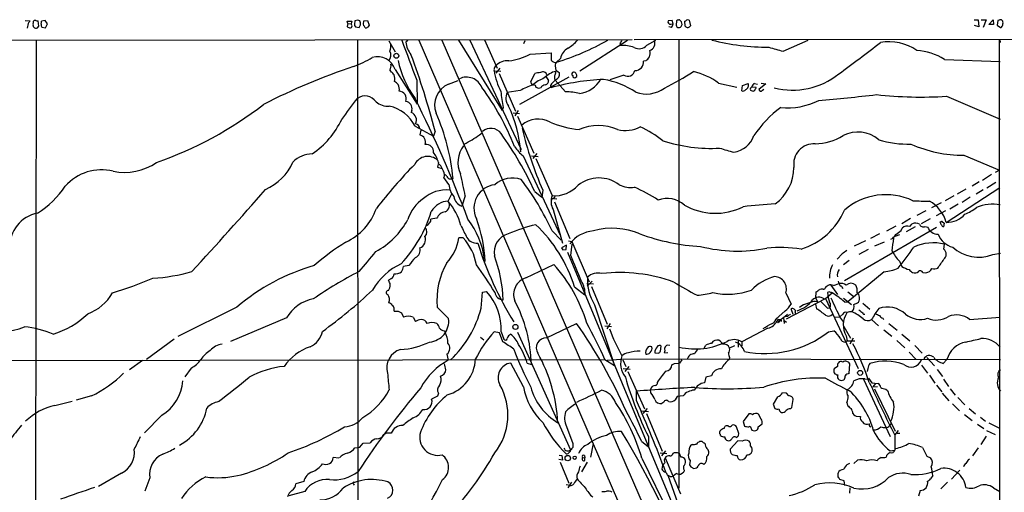
# Model space of a CAD drawing. Extents: x 14 to 1047, y 3 to 875.
# Drawn here: x 611 to 857, y 738 to 856 of the extents above; entities that cross this region are included whole.
import ezdxf

# ---------------------------------------------------------------- set-up
doc = ezdxf.new("R2010")
doc.units = 0
doc.header["$MEASUREMENT"] = 0
doc.layers.add('MAIN', color=5, linetype='CONTINUOUS')

msp = doc.modelspace()

# ---------------------------------------------------------------- linework, layer by layer
at = {"layer": 'MAIN'}
for p, q in [((612.7327, 856.1493), (613.918, 856.0647)), ((613.41, 855.3873), (613.2407, 854.202)), ((616.1193, 854.71), (615.95, 856.0647)), ((617.728, 856.1493), (616.7967, 855.98)), ((618.236, 855.3027), (617.728, 856.1493)), ((617.8127, 854.2867), (618.236, 855.3027)), ((693.2507, 855.3873), (693.0813, 855.98)), ((693.0813, 855.98), (694.2667, 855.98)), ((693.2507, 855.3873), (693.0813, 854.6253)), ((693.2507, 855.3873), (694.0973, 855.3027)), ((694.2667, 855.98), (694.0973, 855.3027)), ((694.2667, 854.964), (694.0973, 855.3027)), ((695.706, 856.234), (695.0287, 856.0647)), ((697.23, 856.0647), (698.1613, 856.1493)), ((698.1613, 856.1493), (698.5847, 854.964)), ((774.192, 856.1493), (773.176, 856.0647)), ((773.8533, 855.218), (774.446, 855.3027)), ((774.446, 855.3027), (774.192, 856.1493)), ((775.2927, 856.0647), (775.208, 854.964)), ((776.5627, 855.8107), (776.0547, 856.3187)), ((777.4093, 854.71), (777.3247, 855.98)), ((778.4253, 856.234), (778.764, 854.7947)), ((849.5453, 856.3187), (850.5613, 856.3187)), ((850.5613, 856.3187), (850.7307, 854.5407)), ((851.3233, 856.3187), (852.5933, 856.3187)), ((852.5933, 856.3187), (851.8313, 854.3713)), ((853.2707, 855.1333), (854.2867, 856.3187)), ((854.2867, 856.3187), (854.3713, 855.1333)), ((855.472, 856.1493), (855.3027, 854.964)), ((855.8107, 856.234), (855.472, 856.1493)), ((615.7807, 854.2867), (616.1193, 854.71)), ((616.8813, 854.456), (617.8127, 854.2867)), ((694.944, 854.8793), (695.1133, 854.5407)), ((695.1133, 854.5407), (696.0447, 854.3713)), ((774.0227, 854.3713), (773.3453, 854.5407)), ((776.5627, 854.7947), (776.732, 855.1333)), ((850.7307, 854.5407), (849.63, 854.8793)), ((854.3713, 855.1333), (853.2707, 855.1333)), ((855.3027, 854.964), (856.1493, 854.3713)), ((548.64, 851.154), (764.2013, 851.408)), ((615.442, 851.2387), (615.2727, 683.9373)), ((695.6213, 851.2387), (695.7907, 715.6027)), ((703.4953, 851.0693), (705.0193, 848.2753)), ((708.2367, 851.154), (707.7287, 850.7307)), ((710.946, 851.2387), (855.8107, 515.5353)), ((716.7033, 851.2387), (855.8107, 529.9287)), ((720.852, 851.2387), (731.774, 833.628)), ((723.7307, 851.2387), (736.5153, 823.8913)), ((727.3713, 851.3233), (730.504, 844.2113)), ((737.1927, 850.392), (737.5313, 851.154)), ((751.1627, 843.534), (763.016, 851.2387)), ((761.1533, 850.392), (761.3227, 849.884)), ((764.7093, 851.408), (1046.5647, 851.4927)), ((767.842, 849.9687), (770.128, 851.2387)), ((775.8853, 851.3233), (775.8853, 739.3093)), ((801.878, 848.4447), (808.1433, 851.2387)), ((855.8107, 851.3233), (856.0647, 586.74)), ((856.0647, 850.9), (855.98, 850.5613)), ((738.7167, 847.6827), (743.966, 848.0213)), ((743.966, 848.0213), (743.966, 846.1587)), ((744.728, 845.6507), (745.3207, 845.7353)), ((746.3367, 846.6667), (745.3207, 845.7353)), ((767.588, 846.074), (767.08, 845.9893)), ((842.1793, 846.4127), (856.0647, 845.9047)), ((703.7493, 843.7033), (704.088, 843.1953)), ((705.0193, 843.8727), (710.5227, 835.2367)), ((729.742, 843.534), (731.4353, 843.4493)), ((729.9113, 844.3807), (730.1653, 844.804)), ((731.1813, 844.2113), (730.1653, 842.9413)), ((745.6593, 843.3647), (746.0827, 843.026)), ((710.438, 841.248), (710.5227, 835.2367)), ((718.3967, 840.232), (720.7673, 841.1633)), ((731.012, 842.8567), (735.076, 833.4587)), ((748.3687, 841.9253), (736.092, 835.152)), ((738.886, 840.8247), (739.902, 842.8567)), ((742.696, 842.0947), (743.2887, 841.1633)), ((747.6067, 838.2847), (744.982, 841.248)), ((750.1467, 841.9253), (750.4007, 842.0947)), ((762.1693, 842.4333), (758.6133, 841.3327)), ((736.2613, 838.6233), (733.044, 838.1153)), ((739.648, 839.978), (739.394, 840.0627)), ((741.426, 839.3007), (740.8333, 839.1313)), ((743.7967, 839.8933), (743.8813, 839.3007)), ((785.7913, 840.486), (790.3633, 839.47)), ((791.5487, 838.5387), (791.718, 839.8933)), ((791.718, 839.8933), (793.1573, 840.4013)), ((794.0887, 839.5547), (795.1047, 839.47)), ((794.766, 840.4013), (795.528, 840.232)), ((797.56, 840.3167), (795.8667, 838.8773)), ((796.3747, 840.486), (797.56, 840.3167)), ((796.7133, 838.708), (797.052, 838.962)), ((842.6873, 837.184), (856.0647, 831.5113)), ((709.2527, 833.7127), (709.0833, 833.12)), ((732.028, 834.39), (731.774, 833.628)), ((735.7533, 833.628), (734.9067, 832.2733)), ((734.4833, 833.0353), (736.092, 832.866)), ((735.584, 832.1887), (739.648, 822.96)), ((710.0147, 829.7333), (714.5867, 827.1933)), ((711.454, 828.7173), (711.2, 827.532)), ((715.01, 828.4633), (714.5867, 827.1933)), ((726.1013, 827.532), (726.7787, 828.04)), ((737.0233, 822.2827), (746.3367, 802.3013)), ((739.0553, 822.2827), (740.7487, 822.1133)), ((740.41, 822.8753), (739.394, 821.6053)), ((740.156, 821.6053), (744.22, 812.3767)), ((847.0053, 822.452), (855.8953, 818.7267)), ((715.8567, 820.674), (715.6027, 819.4887)), ((715.6027, 819.4887), (716.7033, 819.15)), ((716.4493, 819.8273), (716.026, 820.2507)), ((855.8953, 818.7267), (854.7947, 818.134)), ((718.4813, 815.1707), (717.2113, 816.864)), ((718.566, 816.5253), (719.074, 816.5253)), ((719.074, 816.5253), (719.4973, 816.61)), ((853.8633, 817.626), (851.662, 816.1867)), ((741.934, 813.7313), (741.68, 811.9533)), ((842.6027, 805.688), (855.98, 814.4087)), ((847.5133, 813.9853), (845.312, 812.7153)), ((850.8153, 815.848), (849.0373, 814.7473)), ((851.8313, 813.816), (850.0533, 812.7153)), ((854.964, 815.6787), (852.7627, 814.2393)), ((718.312, 811.022), (719.1587, 812.8)), ((722.5453, 812.292), (721.6987, 809.752)), ((739.902, 813.3927), (741.68, 811.9533)), ((744.1353, 811.6147), (743.966, 811.1067)), ((744.6433, 811.6147), (745.4053, 811.53)), ((844.4653, 812.292), (842.3487, 811.1067)), ((848.614, 811.9533), (846.582, 810.6833)), ((744.474, 808.9053), (746.8447, 800.5233)), ((744.8127, 810.8527), (748.6227, 801.624)), ((837.5227, 808.5667), (835.2367, 807.3813)), ((841.3327, 810.5987), (838.962, 809.3287)), ((842.4333, 808.5667), (840.0627, 807.2967)), ((845.566, 810.26), (843.534, 808.99)), ((715.4333, 806.704), (713.994, 806.45)), ((833.7127, 806.6193), (831.5113, 805.3493)), ((838.6233, 806.5347), (836.3373, 805.3493)), ((840.1473, 804.418), (817.2027, 791.1253)), ((829.9873, 804.7567), (827.7013, 803.4867)), ((831.342, 803.656), (831.596, 804.2487)), ((834.8133, 804.5873), (832.612, 803.3173)), ((833.5433, 804.672), (834.136, 805.3493)), ((837.3533, 804.672), (837.946, 804.5027)), ((841.5867, 805.942), (842.0947, 805.5187)), ((842.0947, 805.5187), (841.9253, 804.5873)), ((722.0373, 801.7933), (720.9367, 801.7933)), ((744.22, 803.5713), (746.506, 801.2853)), ((825.9233, 802.8093), (823.722, 801.624)), ((830.9187, 802.5553), (829.7333, 802.132)), ((747.8607, 800.0153), (746.5907, 799.338)), ((746.9293, 798.83), (747.776, 798.9147)), ((747.776, 798.9147), (747.8607, 800.0153)), ((748.284, 801.116), (749.1307, 800.9467)), ((748.8767, 797.3907), (749.2153, 800.2693)), ((749.1307, 800.9467), (753.4487, 790.8713)), ((822.452, 801.116), (819.658, 799.7613)), ((823.1293, 798.9147), (820.7587, 797.6447)), ((827.1087, 800.7773), (824.738, 799.7613)), ((842.01, 798.9993), (842.1793, 800.2693)), ((748.03, 798.2373), (778.1713, 726.0167)), ((816.61, 797.814), (815.34, 796.4593)), ((854.202, 797.6447), (856.1493, 797.9833)), ((708.4907, 794.9353), (707.136, 794.6813)), ((737.7007, 791.8027), (744.6433, 795.1893)), ((818.388, 796.2053), (816.9487, 795.1047)), ((830.9187, 796.036), (831.5113, 794.6813)), ((704.0033, 791.5487), (703.4107, 791.21)), ((827.1087, 793.3267), (818.0493, 785.876)), ((836.7607, 793.1573), (837.5227, 793.0727)), ((749.808, 789.6013), (752.4327, 787.5693)), ((752.856, 790.448), (754.5493, 790.3633)), ((754.2107, 791.0407), (752.9407, 789.7707)), ((754.0413, 789.686), (757.936, 780.288)), ((811.8687, 789.0087), (812.2073, 789.0087)), ((813.816, 790.0247), (815.4247, 787.654)), ((814.4933, 789.94), (815.848, 790.448)), ((726.5247, 784.2673), (726.8633, 788.2467)), ((726.8633, 788.2467), (727.8793, 788.416)), ((802.5553, 788.0773), (803.91, 785.2833)), ((802.7247, 781.558), (812.4613, 786.638)), ((810.0907, 786.7227), (810.1753, 788.3313)), ((810.0907, 786.7227), (810.4293, 785.876)), ((812.4613, 786.638), (814.1547, 788.0773)), ((812.4613, 786.638), (820.5893, 769.1967)), ((813.3927, 788.3313), (812.9693, 788.162)), ((813.054, 787.146), (813.1387, 786.8073)), ((816.9487, 786.7227), (818.9807, 785.1987)), ((818.0493, 788.3313), (819.658, 787.0613)), ((665.5647, 784.5213), (650.8327, 777.1553)), ((715.518, 784.5213), (718.3967, 781.6427)), ((754.8033, 785.114), (759.7987, 769.9587)), ((804.418, 782.6587), (803.91, 784.098)), ((806.5347, 784.86), (805.942, 784.4367)), ((810.006, 785.2833), (810.26, 784.098)), ((812.9693, 784.2673), (813.4773, 784.352)), ((817.2873, 785.7913), (818.0493, 785.876)), ((821.7747, 785.5373), (823.5527, 784.0133)), ((677.926, 781.812), (663.956, 775.97)), ((705.7813, 783.5053), (706.628, 783.082)), ((706.628, 783.082), (707.136, 781.9813)), ((709.5067, 781.9813), (710.0993, 780.9653)), ((802.386, 783.59), (800.1, 781.4733)), ((802.386, 782.1507), (800.7773, 781.05)), ((802.386, 782.1507), (801.9627, 781.812)), ((801.9627, 781.812), (802.132, 780.4573)), ((802.9787, 782.6587), (802.386, 782.1507)), ((802.9787, 782.1507), (802.386, 782.1507)), ((804.926, 783.2513), (804.926, 782.9127)), ((814.6627, 781.9813), (816.0173, 782.066)), ((816.7793, 782.7433), (816.0173, 782.066)), ((816.1867, 781.7273), (816.9487, 780.796)), ((826.77, 781.7273), (826.9393, 781.3887)), ((848.4447, 781.3887), (856.0647, 781.9813)), ((742.8653, 776.8167), (750.316, 780.4573)), ((757.428, 779.8647), (759.0367, 779.6953)), ((758.698, 780.4573), (757.8513, 779.1027)), ((798.068, 779.272), (791.5487, 775.8853)), ((800.1, 781.4733), (799.9307, 781.2193)), ((801.2007, 781.304), (800.1, 781.4733)), ((800.6927, 781.05), (800.4387, 781.1347)), ((800.5233, 780.6267), (801.2007, 781.304)), ((800.7773, 781.05), (800.5233, 780.6267)), ((802.132, 781.1347), (802.7247, 780.796)), ((817.0333, 779.6953), (818.7267, 776.732)), ((823.976, 781.3887), (825.6693, 779.8647)), ((828.294, 780.4573), (830.326, 778.764)), ((717.296, 778.5947), (717.55, 778.256)), ((726.3553, 776.986), (727.202, 776.3087)), ((731.0967, 778.0867), (729.742, 778.3407)), ((731.9433, 775.8853), (731.0967, 778.0867)), ((731.52, 778.3407), (732.1973, 776.478)), ((733.552, 777.494), (733.806, 777.748)), ((735.584, 778.256), (748.792, 748.8767)), ((813.2233, 778.3407), (814.578, 778.5947)), ((817.626, 777.3247), (817.88, 776.0547)), ((819.404, 776.732), (818.5573, 775.2927)), ((827.024, 778.8487), (829.056, 777.24)), ((831.5113, 777.748), (833.5433, 776.0547)), ((649.9013, 776.478), (642.9587, 771.398)), ((771.3133, 773.5147), (771.4827, 774.7847)), ((773.5993, 774.954), (773.0067, 775.0387)), ((782.1507, 774.2767), (782.574, 775.0387)), ((789.7707, 774.8693), (788.5007, 774.2767)), ((790.702, 776.224), (790.702, 774.5307)), ((791.5487, 775.8853), (791.5487, 774.8693)), ((817.88, 776.0547), (817.4567, 775.8007)), ((817.88, 776.0547), (819.8273, 776.0547)), ((830.2413, 776.1393), (832.2733, 774.3613)), ((834.7287, 774.954), (836.5913, 773.0067)), ((717.9733, 772.7527), (718.312, 771.2287)), ((769.874, 773.0913), (770.8053, 773.0067)), ((772.2447, 773.0913), (773.0913, 773.176)), ((788.5007, 771.906), (788.416, 771.398)), ((833.374, 773.2607), (835.0673, 771.398)), ((837.7767, 771.906), (839.6393, 769.874)), ((555.6673, 771.0593), (757.428, 771.398)), ((642.0273, 771.144), (638.7253, 768.858)), ((654.1347, 769.2813), (652.526, 767.08)), ((737.108, 764.6247), (733.8907, 770.5513)), ((738.0393, 770.5513), (739.0553, 770.2127)), ((757.428, 771.398), (759.7987, 769.9587)), ((757.936, 771.2287), (761.492, 771.4827)), ((856.1493, 771.3133), (761.492, 771.4827)), ((761.9153, 771.3133), (762.5927, 769.7047)), ((762.4233, 768.4347), (763.4393, 769.7047)), ((774.7847, 770.4667), (776.0547, 770.5513)), ((776.6473, 771.3133), (776.0547, 770.5513)), ((815.4247, 769.7047), (814.6627, 769.112)), ((818.388, 767.9267), (818.5573, 770.382)), ((836.422, 770.0433), (837.946, 768.0113)), ((841.8407, 770.4667), (842.772, 771.398)), ((762, 769.1967), (763.6933, 769.0273)), ((763.1007, 768.4347), (767.2493, 759.1213)), ((782.574, 766.9953), (782.2353, 765.6407)), ((784.0133, 767.334), (782.574, 766.9953)), ((823.0447, 769.1967), (822.8753, 768.4347)), ((838.454, 767.5033), (839.724, 765.556)), ((840.3167, 768.9427), (841.6713, 767.1647)), ((816.356, 766.1487), (817.0333, 766.318)), ((821.944, 766.4873), (828.6327, 752.1787)), ((822.2827, 766.572), (823.468, 766.4873)), ((823.214, 766.7413), (824.0607, 765.6407)), ((824.0607, 765.6407), (825.5847, 765.4713)), ((824.9073, 765.4713), (824.3147, 764.6247)), ((824.3147, 764.6247), (825.4153, 764.7093)), ((840.1473, 765.048), (841.502, 763.3547)), ((841.9253, 766.4873), (843.1953, 764.7093)), ((629.2427, 762.3387), (625.4327, 761.238)), ((715.6027, 762.254), (714.1633, 761.492)), ((715.8567, 763.016), (715.6027, 762.254)), ((765.302, 761.1533), (765.302, 763.524)), ((768.858, 763.1007), (768.7733, 763.9473)), ((775.462, 762.1693), (774.954, 761.3227)), ((776.9013, 762.3387), (775.462, 762.1693)), ((800.5233, 762.0847), (799.4227, 760.3067)), ((802.7247, 763.016), (801.7087, 763.1007)), ((803.3173, 762.3387), (802.7247, 763.016)), ((824.738, 764.1167), (829.818, 753.5333)), ((827.532, 764.032), (827.9553, 763.6933)), ((841.5867, 763.016), (843.28, 761.0687)), ((843.6187, 764.1167), (844.804, 762.508)), ((845.4813, 761.9153), (847.2593, 760.1373)), ((620.0987, 759.968), (624.4167, 760.984)), ((772.0753, 760.8147), (771.652, 760.476)), ((799.4227, 760.3067), (799.846, 759.206)), ((803.7407, 759.1213), (804.0793, 759.46)), ((804.0793, 759.46), (804.418, 761.4073)), ((817.7953, 760.73), (817.9647, 759.968)), ((844.1267, 760.3913), (845.9047, 758.6133)), ((646.8533, 757.5127), (642.4507, 753.11)), ((766.572, 758.6133), (768.2653, 758.444)), ((767.9267, 759.206), (766.9107, 757.936)), ((767.7573, 757.936), (771.7367, 748.538)), ((793.3267, 757.8513), (791.8873, 755.904)), ((796.3747, 756.4967), (795.782, 757.7667)), ((819.3193, 757.936), (819.5733, 757.5973)), ((820.0813, 757.2587), (821.182, 757.174)), ((847.1747, 757.682), (849.0373, 756.158)), ((848.36, 759.206), (849.884, 757.8513)), ((851.154, 757.0047), (852.424, 755.9887)), ((747.8607, 754.7187), (749.3847, 750.4853)), ((788.162, 754.888), (787.654, 754.888)), ((790.8713, 752.9407), (790.2787, 754.634)), ((791.8873, 755.904), (792.226, 754.8033)), ((793.3267, 754.634), (793.6653, 754.8033)), ((793.6653, 754.8033), (794.0887, 753.7873)), ((795.6973, 754.634), (796.6287, 755.396)), ((828.4633, 754.888), (828.8867, 755.396)), ((850.392, 755.3113), (852.0007, 754.2107)), ((853.2707, 755.65), (855.726, 754.38)), ((702.2253, 752.6867), (702.7333, 753.0253)), ((704.088, 753.0253), (702.7333, 753.0253)), ((768.2653, 752.1787), (768.2653, 749.6387)), ((790.7867, 752.4327), (790.8713, 752.9407)), ((830.58, 753.7027), (829.7333, 752.602)), ((829.7333, 752.5173), (829.7333, 748.792)), ((830.326, 753.0253), (831.0033, 753.0253)), ((852.5933, 752.2633), (851.2387, 750.2313)), ((852.678, 753.7027), (854.7947, 752.6867)), ((696.214, 749.554), (697.0607, 750.57)), ((697.0607, 750.57), (698.8387, 750.6547)), ((754.4647, 750.4853), (753.7873, 747.014)), ((766.572, 750.9933), (768.2653, 749.6387)), ((779.1873, 750.2313), (778.8487, 750.062)), ((781.6427, 750.9087), (781.05, 750.9087)), ((790.6173, 751.078), (788.67, 749.046)), ((791.6333, 750.9933), (790.6173, 751.078)), ((695.0287, 749.3847), (696.214, 749.554)), ((745.998, 747.522), (746.6753, 747.4373)), ((746.6753, 747.4373), (746.8447, 746.252)), ((749.3847, 749.4693), (749.1307, 749.2153)), ((752.348, 747.4373), (752.4327, 746.8447)), ((771.2287, 748.1147), (772.8373, 747.9453)), ((772.4987, 748.6227), (771.5673, 747.3527)), ((774.446, 748.03), (774.7847, 748.1993)), ((775.97, 748.03), (776.0547, 747.8607)), ((827.7013, 747.4373), (827.6167, 747.014)), ((828.6327, 748.6227), (829.7333, 748.792)), ((836.676, 749.4693), (837.7767, 747.268)), ((837.7767, 747.268), (838.708, 746.8447)), ((850.5613, 749.3847), (849.122, 747.3527)), ((690.9647, 746.76), (689.61, 746.9293)), ((746.8447, 746.252), (745.9133, 746.4213)), ((746.252, 745.744), (748.3687, 740.5793)), ((752.9407, 745.744), (751.586, 743.3733)), ((751.84, 746.9293), (752.4327, 746.8447)), ((752.4327, 746.1673), (752.4327, 746.8447)), ((766.6567, 746.76), (775.8853, 727.8793)), ((772.414, 746.8447), (776.3087, 737.87)), ((778.6793, 746.1673), (778.51, 745.1513)), ((817.88, 745.236), (818.5573, 745.5747)), ((820.42, 746.252), (819.5733, 745.49)), ((825.5, 746.4213), (825.3307, 746.0827)), ((848.1907, 746.4213), (848.5293, 746.5907)), ((636.778, 743.0347), (631.0207, 739.7327)), ((773.684, 742.188), (773.0067, 742.5267)), ((773.0913, 742.5267), (783.9287, 712.3853)), ((775.2927, 742.95), (774.446, 742.2727)), ((777.1553, 743.7967), (777.0707, 743.3733)), ((778.8487, 744.6433), (779.6107, 744.22)), ((839.216, 742.442), (838.708, 741.5953)), ((845.9893, 743.7967), (843.9573, 741.5107)), ((643.8053, 741.8493), (642.5353, 738.5473)), ((682.244, 740.918), (680.2967, 740.41)), ((694.69, 740.3253), (694.8593, 740.0713)), ((748.284, 740.0713), (747.776, 740.156)), ((749.046, 740.7487), (748.1147, 739.394)), ((817.118, 741.0873), (816.0173, 741.426)), ((817.2873, 739.9867), (817.118, 741.0873)), ((842.9413, 740.7487), (841.248, 739.14)), ((682.498, 738.4627), (678.5187, 737.362)), ((818.5573, 739.394), (818.4727, 738.0393)), ((836.0833, 738.7167), (835.66, 737.2773)), ((854.3713, 739.394), (855.98, 738.4627))]:
    msp.add_line(p, q, dxfattribs=at)
for centre, radius in [((705.349, 847.3001), 0.626), ((735.067, 779.5668), 0.626), ((821.1164, 768.0952), 0.6269), ((748.145, 746.7959), 0.6696), ((749.8688, 746.8876), 0.3969)]:
    msp.add_circle(centre, radius, dxfattribs=at)
for centre, radius, start, end in [((783.0139, 728.7261), 211.6803, 143.018223, 143.247406), ((613.1965, 855.7686), 1.5824, 339.637627, 7.677432), ((615.1879, 855.6204), 0.5554, 72.240393, 139.644897), ((615.7805, 856.9959), 0.9465, 243.440363, 280.316217), ((615.2285, 855.7686), 1.5824, 339.637627, 7.677432), ((697.906, 855.2634), 2.9868, 164.437998, 187.38865), ((653.6325, 729.1419), 133.8752, 71.453843, 71.683013), ((694.7748, 855.3028), 1.6284, 351.022983, 27.896356), ((698.455, 855.3814), 1.4026, 150.8474, 200.975337), ((773.7263, 855.8106), 0.6061, 155.214956, 282.096078), ((772.1392, 855.7892), 2.3575, 323.027543, 348.09094), ((776.1396, 854.7941), 1.527, 93.187323, 123.684864), ((607.3032, 813.1485), 174.5533, 13.917656, 14.146846), ((777.2824, 856.5302), 0.5518, 274.396316, 327.536771), ((778.0866, 855.6411), 0.6828, 60.262404, 119.730309), ((856.1373, 855.7019), 0.6243, 45.77878, 121.541369), ((856.1703, 855.1969), 0.5814, 303.124262, 10.484658), ((855.811, 855.5567), 0.965, 344.739674, 37.882794), ((615.5265, 855.0063), 0.8726, 165.958979, 219.097681), ((615.4419, 855.0697), 0.8531, 226.002087, 293.397882), ((617.5585, 855.0063), 0.8726, 165.958979, 219.097681), ((693.8313, 855.2728), 0.9908, 220.805138, 275.600694), ((693.8434, 854.7524), 0.4733, 280.296185, 26.559637), ((526.864, 939.3599), 189.3282, 333.327151, 333.556334), ((696.4678, 853.9477), 1.1519, 17.115163, 53.973724), ((697.7804, 854.8792), 0.6292, 250.338213, 317.731211), ((825.4037, 770.0428), 152.6259, 146.192738, 146.421942), ((775.7866, 854.9499), 0.5788, 178.604026, 271.395974), ((775.96, 854.982), 0.6311, 255.380272, 342.736416), ((778.1443, 855.3371), 0.9662, 220.470721, 271.601349), ((777.8326, 855.472), 1.1516, 287.103826, 323.975919), ((856.1916, 854.6677), 0.2994, 261.878017, 8.121983), ((695.8442, 850.466), 8.1594, 345.657028, 359.480363), ((3206.2293, 1777.5604), 2665.6435, 200.3347228, 200.5639076), ((713.6742, 851.3172), 5.9744, 185.633775, 218.501046), ((729.8554, 899.2629), 55.717, 286.115168, 300.465873), ((742.7848, 857.9226), 10.2608, 301.849418, 319.352614), ((973.0858, 723.8133), 246.8553, 148.922659, 149.151838), ((768.0238, 850.3739), 1.8531, 288.246242, 24.895855), ((798.2574, 906.7285), 57.2678, 255.685237, 270.064632), ((604.3673, 1133.1838), 359.2037, 306.05155, 308.13415), ((828.2939, 838.8716), 11.9631, 54.524901, 100.190813), ((855.8671, 851.0693), 0.2602, 319.410647, 102.519254), ((701.9571, 847.4378), 2.0557, 318.439139, 29.328299), ((749.9384, 845.9785), 3.6668, 118.312291, 169.182518), ((761.7298, 841.0553), 8.8381, 70.298425, 92.640094), ((765.9097, 851.6067), 2.5332, 241.714104, 319.71224), ((766.1214, 847.9381), 2.573, 338.743614, 15.229924), ((1054.1036, 1737.9651), 924.5887, 253.9400109, 254.1691905), ((834.076, 832.9046), 15.7522, 59.041109, 85.77434), ((680.1426, 881.4349), 39.5712, 291.569266, 299.03244), ((700.6861, 842.4889), 4.5488, 17.710793, 107.124769), ((729.6564, 851.131), 24.3874, 191.764427, 216.350625), ((527.85, 780.1773), 193.2884, 14.466461, 20.414476), ((733.2006, 841.8398), 4.2426, 86.395866, 135.67898), ((732.0201, 860.1656), 14.1657, 275.863689, 298.211862), ((871.3469, 1036.4044), 228.9527, 236.19532, 236.424503), ((746.204, 844.8374), 1.2595, 134.530373, 205.456305), ((764.9074, 845.7994), 2.1809, 269.245979, 4.995345), ((765.5148, 849.0785), 3.6504, 304.606903, 325.393097), ((748.256, 685.9309), 167.4999, 108.650663, 117.01687), ((701.0838, 844.9307), 2.9345, 335.275042, 5.800932), ((703.7916, 842.2216), 1.0178, 16.930557, 73.069443), ((730.6733, 843.7881), 0.9653, 142.12814, 195.261365), ((748.4359, 846.803), 18.9776, 189.919011, 206.385205), ((741.9669, 835.3608), 7.7751, 94.615116, 105.401315), ((741.9343, 842.2408), 1.0528, 15.265142, 124.281767), ((746.6987, 837.5253), 6.1228, 104.639062, 136.292406), ((744.0088, 843.2375), 1.162, 326.884348, 10.502431), ((746.0917, 844.294), 1.025, 179.888203, 245.047608), ((744.534, 842.8038), 1.5646, 289.905827, 8.164802), ((749.56, 842.7539), 0.4414, 90.77878, 246.605443), ((749.6207, 842.5485), 0.6502, 20.104314, 95.887705), ((763.0966, 844.0029), 1.823, 239.425939, 347.833903), ((715.6128, 947.0734), 121.8211, 297.70229, 301.644538), ((775.3727, 826.0679), 17.7885, 54.147913, 76.49779), ((702.8976, 841.6131), 2.0754, 340.176811, 25.850172), ((703.4109, 838.2004), 3.0674, 39.397568, 62.020577), ((722.8543, 837.8317), 4.142, 22.028992, 114.966336), ((739.1824, 840.6977), 0.3225, 156.806076, 246.789746), ((746.8986, 830.5981), 12.0788, 112.518172, 128.41134), ((742.4073, 840.9595), 0.9047, 277.583762, 13.019302), ((750.192, 835.5306), 7.7416, 131.455853, 145.699253), ((760.0381, 780.7475), 60.7414, 92.782619, 105.425974), ((746.0616, 841.9253), 1.2745, 147.893595, 212.102597), ((749.8308, 842.2542), 0.456, 168.039511, 313.845), ((749.8078, 842.3063), 0.6295, 340.359033, 47.717127), ((749.92, 845.2856), 7.5141, 278.865239, 329.765957), ((753.2373, 820.124), 21.6389, 56.652005, 79.745977), ((804.2837, 856.9606), 18.2509, 255.378915, 308.975355), ((703.933, 839.0043), 2.1732, 345.331319, 31.7329), ((705.9636, 836.5717), 1.8837, 339.56393, 87.818561), ((720.6167, 834.9623), 5.7182, 112.844541, 200.596739), ((674.0768, 800.7469), 65.2801, 21.482222, 36.290963), ((773.3388, 842.5769), 42.1142, 185.733945, 191.209531), ((735.7601, 836.6767), 3.0736, 152.091778, 219.330592), ((748.8665, 815.318), 26.4958, 110.947308, 118.407744), ((739.3516, 840.359), 0.2993, 171.875312, 278.143638), ((739.7961, 839.6181), 0.3892, 337.632677, 112.367323), ((655.8046, 669.9457), 189.3506, 63.316974, 63.546117), ((742.6459, 838.7146), 1.3534, 95.052994, 154.338079), ((748.0479, 827.4605), 10.8332, 73.757397, 92.334114), ((767.7253, 845.4519), 7.7014, 250.32771, 305.932309), ((791.8451, 839.343), 0.8571, 249.770189, 327.090466), ((792.1197, 839.9276), 1.1406, 292.961813, 24.538325), ((794.3427, 838.962), 0.6448, 113.197424, 203.197424), ((794.3426, 839.4698), 0.9651, 232.120851, 285.264491), ((795.3445, 839.2442), 1.2936, 116.56307, 166.111999), ((794.494, 838.968), 0.4413, 283.453829, 359.221044), ((794.766, 839.3007), 0.3787, 296.558284, 26.558284), ((796.3088, 838.8867), 0.4422, 181.218048, 336.165118), ((-618.6587, 1807.707), 1634.0848, 323.3126753, 323.5418568), ((697.5292, 833.9404), 3.3352, 34.495782, 124.893223), ((703.2445, 839.2257), 4.5095, 228.865231, 274.266664), ((707.4426, 834.0877), 1.8486, 348.295559, 81.096661), ((424.1377, 693.7562), 319.6118, 20.64617, 26.562053), ((803.0824, 850.9815), 16.6885, 263.818137, 297.42137), ((777.4782, 1241.7606), 406.9565, 274.692145, 276.728805), ((836.411, 940.3526), 103.3593, 263.75151, 273.48132), ((615.3699, 907.9777), 92.3563, 289.039726, 307.951665), ((701.6074, 825.5457), 9.3925, 26.47748, 77.876527), ((702.535, 820.3813), 34.021, 4.919319, 24.943344), ((818.1289, 811.6614), 28.2895, 126.541224, 146.287744), ((671.7372, 841.0172), 22.1711, 304.706104, 334.369385), ((708.4386, 831.3039), 1.9271, 329.508378, 70.455572), ((669.0356, 812.2559), 50.6492, 4.931566, 24.116354), ((740.7518, 825.2643), 6.2328, 61.644704, 130.73261), ((752.9634, 851.7515), 22.9495, 246.226667, 265.075386), ((709.7545, 828.9152), 1.4523, 5.563387, 76.266116), ((728.968, 826.0744), 3.1208, 35.140922, 132.40793), ((816.2044, 847.1944), 81.4609, 192.80445, 204.254312), ((755.777, 817.768), 12.1041, 66.720732, 113.279268), ((762.5362, 836.4349), 7.8024, 255.33362, 298.283846), ((752.59, 800.8978), 31.7473, 52.523949, 64.548503), ((820.5495, 820.2089), 8.0473, 49.70398, 117.256652), ((710.7721, 825.7151), 1.8666, 342.741558, 76.747704), ((706.6551, 855.6243), 34.1662, 297.235609, 304.691961), ((657.2409, 775.2017), 91.0572, 24.797835, 35.339268), ((784.0194, 863.4473), 39.2696, 252.033088, 272.957175), ((788.6215, 829.4756), 6.3378, 278.893387, 340.525815), ((809.8109, 838.5846), 13.2544, 270.477241, 302.149859), ((833.0867, 849.9917), 24.7559, 252.770485, 271.644859), ((712.8087, 823.3833), 1.7961, 351.869898, 98.130102), ((727.4355, 820.6915), 6.7305, 142.135245, 205.487208), ((743.8928, 830.869), 10.9961, 214.420609, 231.33832), ((1041.8137, 1712.6881), 924.5406, 253.9400033, 254.1691948), ((809.6273, 820.2317), 5.1075, 86.700073, 189.326219), ((846.8822, 854.4859), 32.0341, 245.891411, 270.220175), ((684.3751, 816.0097), 6.781, 90.121672, 135.54609), ((713.1915, 818.5047), 3.6602, 47.009418, 153.007214), ((710.347, 819.3802), 5.6596, 13.214898, 41.485824), ((631.7587, 806.7838), 12.0439, 76.05433, 138.608124), ((637.5197, 832.1784), 14.0006, 258.219508, 304.743658), ((667.1649, 826.2705), 13.5422, 294.017046, 335.982954), ((793.1618, 738.1574), 116.8458, 135.424127, 142.579888), ((378.138, 649.8), 378.6341, 26.453843, 26.683026), ((715.7613, 817.5943), 1.6235, 333.267653, 32.75431), ((793.2103, 819.5255), 11.3776, 306.204349, 359.388136), ((716.6608, 816.3983), 1.4969, 28.737847, 61.253601), ((719.2854, 817.8374), 1.4964, 208.735138, 241.264862), ((561.8279, 780.556), 163.8208, 11.170185, 13.13918), ((734.4207, 809.8774), 6.8894, 72.300128, 130.88472), ((680.2594, 774.0202), 70.4573, 24.797899, 37.018599), ((755.917, 808.3542), 8.4257, 53.031364, 127.916494), ((602.2698, 828.7674), 24.7974, 303.014549, 325.570838), ((-55.4055, 1448.2848), 965.6847, 317.3012025, 318.9340909), ((717.7356, 805.4514), 8.3303, 83.693228, 132.280305), ((723.6089, 815.4104), 5.1332, 182.676458, 219.827294), ((730.6025, 809.245), 5.8818, 96.748763, 206.513646), ((744.8714, 820.1677), 7.8182, 265.220656, 318.637655), ((763.7357, 820.2323), 5.8358, 241.866815, 280.448249), ((744.1691, 769.432), 49.5571, 57.603329, 65.40607), ((717.1838, 803.7968), 9.3085, 122.873507, 163.982484), ((718.6116, 805.8126), 5.218, 93.291536, 150.307826), ((722.7569, 812.7152), 3.1465, 190.85389, 250.347646), ((748.1597, 810.92), 4.2004, 159.708179, 208.66217), ((744.1233, 812.4975), 0.8829, 270.77878, 346.541369), ((772.9271, 805.2344), 6.4319, 47.890558, 110.062258), ((827.5846, 796.7153), 15.8834, 64.967699, 130.816139), ((837.3948, 860.7883), 49.7776, 266.441587, 271.219269), ((833.8121, 803.1312), 9.1549, 16.217397, 59.533091), ((686.6276, 813.9912), 14.5602, 294.833654, 340.61853), ((716.7707, 809.9619), 1.824, 295.29224, 32.327363), ((707.3313, 801.3929), 14.5489, 14.054391, 40.997097), ((784.9618, 823.5702), 15.6081, 240.348095, 296.340962), ((812.5964, 633.8171), 176.9814, 94.103889, 96.719738), ((801.1459, 815.7083), 17.5052, 287.347269, 336.528201), ((842.6334, 818.8779), 12.0788, 292.518172, 308.41134), ((854.318, 799.1077), 11.1211, 80.963547, 112.077707), ((617.4964, 799.4007), 8.7433, 101.316615, 180.410882), ((690.7849, 815.9592), 19.915, 298.191968, 331.200777), ((682.7524, 817.8049), 32.7084, 316.665847, 343.284464), ((713.0082, 806.3533), 0.9905, 310.787625, 5.602387), ((717.8501, 805.7209), 2.6091, 96.604767, 157.864612), ((706.1654, 793.5103), 21.41, 7.917066, 37.184023), ((691.6128, 794.0985), 35.9756, 2.952125, 20.3672), ((842.7226, 811.7648), 6.078, 268.869656, 318.28066), ((711.3462, 803.3182), 1.634, 313.452646, 42.30388), ((712.5125, 806.1958), 1.2873, 279.456469, 332.594913), ((1484.2061, 1184.4016), 851.9429, 206.4504537, 206.6796367), ((749.5527, 765.4751), 40.7193, 103.342288, 113.527521), ((715.4257, 778.9362), 35.9984, 17.23345, 46.608247), ((759.266, 786.7043), 17.5141, 66.859872, 105.623156), ((576.6527, 1141.8389), 423.3607, 306.754638, 306.98381), ((832.9176, 802.8596), 1.9173, 70.953645, 133.573554), ((834.942, 803.5629), 1.9598, 60.266722, 114.284265), ((836.8876, 805.5851), 1.025, 198.215751, 297.022528), ((840.5856, 805.5729), 2.8483, 202.069613, 269.700267), ((843.4004, 800.0747), 6.1412, 107.177427, 113.930944), ((841.6049, 805.5368), 0.4797, 138.075823, 246.97863), ((842.0103, 805.1803), 0.5991, 188.157154, 261.842846), ((710.525, 801.3305), 2.1037, 288.714858, 22.39569), ((709.2929, 803.5754), 11.7794, 317.469235, 351.298326), ((712.5635, 792.9569), 12.9551, 9.543028, 43.00627), ((725.3499, 803.2536), 2.75, 210.014679, 276.852372), ((734.4447, 798.2395), 4.7114, 104.086384, 191.427989), ((755.3442, 795.0397), 8.5686, 95.322953, 141.668624), ((784.2068, 851.9467), 52.3505, 249.821512, 266.82136), ((827.3623, 804.0797), 2.9939, 298.742881, 331.257119), ((850.1182, 797.325), 21.0993, 168.008589, 176.600882), ((845.5398, 804.6789), 5.3396, 201.468246, 255.593153), ((729.0435, 743.6227), 67.7082, 122.420997, 130.725021), ((709.2729, 798.7275), 2.0215, 294.130559, 17.578059), ((805.7223, 825.2239), 83.7688, 197.149526, 211.961709), ((873.7599, 883.7339), 152.6259, 213.57026, 213.799443), ((790.484, 835.5337), 37.0135, 255.639752, 281.422137), ((801.1499, 767.4878), 31.9402, 80.602292, 95.995025), ((796.3669, 823.7118), 45.1449, 319.275088, 327.577974), ((839.4857, 788.1726), 12.393, 77.446621, 113.849922), ((840.9457, 797.7293), 1.657, 309.964068, 50.035932), ((850.7146, 806.6646), 9.6706, 227.740938, 291.138197), ((630.1704, 852.3392), 88.3851, 318.185755, 322.396093), ((719.5904, 787.4048), 13.4131, 135.039871, 145.845393), ((696.7032, 784.9579), 35.3503, 2.174666, 20.444938), ((-858.4342, 116.8417), 1745.4498, 22.7190257, 22.9482063), ((1028.8809, 501.9079), 364.1694, 125.424926, 125.654106), ((838.3885, 803.4669), 10.5364, 207.657766, 224.850423), ((290.9165, 1176.363), 669.3511, 325.189861, 325.4190411), ((699.2425, 745.1927), 51.7777, 106.117368, 130.574049), ((713.2591, 780.9947), 15.8564, 115.058151, 150.699368), ((704.696, 794.8238), 2.4442, 322.228022, 356.657629), ((734.761, 786.0789), 19.306, 150.407589, 184.627645), ((631.2298, 727.412), 115.9263, 31.652804, 35.727359), ((716.6972, 769.8939), 37.6941, 16.408729, 42.149806), ((819.4516, 792.1529), 5.9901, 150.476502, 184.16351), ((818.2744, 792.3885), 2.8689, 147.752439, 186.641234), ((825.7305, 805.399), 12.1507, 276.512815, 293.522726), ((834.3479, 798.9576), 5.1316, 236.442472, 259.059693), ((834.8897, 794.7521), 1.7294, 208.786555, 247.242519), ((837.0743, 795.2991), 2.2711, 281.387116, 330.283282), ((839.6597, 796.0281), 1.9535, 251.711597, 295.023627), ((598.1074, 904.5298), 122.0042, 287.350974, 292.383601), ((641.8727, 836.0525), 44.4163, 273.478093, 286.253125), ((741.9472, 703.9532), 100.5475, 117.163145, 124.764407), ((703.5378, 792.6916), 1.2341, 292.160931, 5.911556), ((705.0727, 795.3605), 2.5603, 263.104257, 307.406089), ((738.9479, 787.664), 4.3226, 106.770215, 200.786272), ((765.7176, 791.6031), 12.6977, 178.335175, 210.733611), ((755.7117, 789.052), 3.9678, 76.083185, 132.614056), ((761.0908, 753.2608), 39.8887, 70.180614, 96.368855), ((802.8565, 780.2924), 12.2465, 104.639809, 136.290978), ((799.6337, 789.0612), 3.0827, 341.388146, 87.627751), ((834.762, 794.2952), 1.2601, 244.559527, 315.453366), ((836.1239, 792.9096), 0.6833, 21.254847, 132.758207), ((700.6868, 789.5307), 3.1999, 10.417271, 31.654071), ((701.2433, 790.0893), 2.5908, 326.781621, 0.44231), ((746.6022, 787.9108), 5.8405, 356.647941, 31.425752), ((825.4726, 873.9461), 97.478, 238.551543, 242.496692), ((811.5725, 787.6535), 1.3872, 77.671, 121.258436), ((813.8159, 788.3314), 1.7454, 67.16348, 157.166505), ((817.7735, 791.4848), 2.2243, 191.517056, 230.410457), ((816.1292, 787.6833), 2.779, 57.410209, 95.807631), ((815.5942, 788.6702), 1.3384, 18.42818, 55.307825), ((818.8113, 788.7121), 1.7686, 47.915026, 132.08257), ((817.838, 788.6702), 2.5485, 348.497388, 32.106667), ((624.2049, 793.9264), 11.8337, 290.304437, 330.37805), ((686.3299, 777.045), 9.6618, 100.225603, 150.436504), ((605.2647, 890.2231), 138.4312, 306.137336, 312.862508), ((703.326, 788.162), 0.515, 80.53402, 260.53402), ((701.6854, 786.4276), 1.9811, 336.005797, 38.246079), ((717.7306, 779.0533), 13.8078, 357.041736, 42.693136), ((732.2279, 788.6406), 2.3498, 189.64992, 265.119926), ((779.0017, 807.3916), 19.96, 274.182046, 285.548296), ((788.1598, 805.0392), 17.3014, 257.285919, 289.742105), ((810.8281, 784.7861), 2.1907, 53.774565, 136.311323), ((683.532, 957.9112), 211.6503, 306.752599, 306.981815), ((819.286, 788.2758), 6.3177, 181.032114, 203.157388), ((750.2737, 597.7043), 200.805, 71.45046, 71.679643), ((2085.0126, 1376.9475), 1401.5014, 204.90261, 205.1317908), ((797.015, 761.3008), 31.7923, 50.383342, 57.376598), ((819.2149, 786.7924), 1.7695, 325.545675, 50.71515), ((703.185, 784.3662), 1.2936, 26.565051, 76.120598), ((703.4826, 783.91), 1.3451, 342.489183, 50.287693), ((699.4833, 791.4558), 27.9805, 313.955831, 345.11318), ((702.7531, 769.2504), 36.315, 1.518443, 27.69802), ((799.1595, 788.0264), 5.4856, 306.027604, 329.996404), ((804.2366, 783.5659), 0.6243, 45.77878, 121.541369), ((804.4179, 783.5053), 0.568, 333.43946, 63.425927), ((802.4212, 791.8604), 8.8021, 290.01603, 320.817352), ((815.7863, 764.0867), 22.7403, 108.735806, 114.006286), ((809.879, 782.5035), 3.4171, 80.732565, 114.131033), ((798.9958, 766.3739), 21.0006, 50.118975, 57.562811), ((1235.4598, 1208.426), 598.6726, 224.8837032, 225.112893), ((812.6732, 785.0717), 1.0791, 318.170251, 41.825793), ((817.4569, 784.7753), 2.1583, 318.175769, 11.313056), ((818.5235, 788.4671), 3.4329, 287.806858, 308.788314), ((844.6468, 770.1973), 23.5059, 143.489295, 151.568395), ((827.9053, 777.9189), 6.6229, 46.755938, 108.955017), ((613.1725, 798.6834), 21.9221, 287.255455, 313.675532), ((705.2733, 1037.505), 254.0002, 269.885409, 270.114592), ((708.3213, 779.6958), 2.5746, 62.585986, 117.412039), ((713.2189, 780.9999), 5.2175, 274.797932, 7.076799), ((804.5447, 780.9233), 1.9897, 113.83384, 141.91135), ((813.2015, 783.6388), 1.3672, 237.221213, 314.202836), ((817.5125, 782.4797), 0.7791, 61.856137, 160.225478), ((822.5027, 780.0624), 5.5926, 147.321528, 209.309145), ((818.7691, 781.1757), 2.1805, 82.192822, 114.063605), ((814.8327, 773.6005), 10.6158, 48.55498, 66.502553), ((1011.7665, 1037.4627), 317.5003, 233.015507, 233.24469), ((822.1558, 783.1032), 0.3817, 183.183993, 289.422546), ((823.0382, 782.9807), 1.8477, 230.353642, 300.501078), ((952.4152, 1036.6584), 283.9809, 243.320348, 243.549531), ((827.0806, 782.9834), 1.2939, 206.567032, 256.110889), ((836.1466, 787.393), 5.9446, 231.459558, 287.619606), ((840.1523, 787.1254), 5.8316, 247.769288, 301.453925), ((845.2124, 777.5843), 4.9921, 49.648056, 113.832319), ((606.7467, 793.2798), 14.8552, 247.797935, 293.051165), ((610.2282, 756.1866), 23.5402, 66.339432, 84.307111), ((712.3197, 776.0751), 5.3707, 98.36154, 114.420469), ((711.5689, 779.7256), 1.6634, 26.09675, 91.040312), ((714.248, 777.3907), 3.2877, 68.867522, 111.132478), ((714.0749, 778.8948), 2.0704, 10.496919, 48.997087), ((717.6727, 780.6297), 2.0696, 220.99737, 259.512657), ((652.4947, 710.8664), 120.0496, 23.392129, 35.428369), ((652.3228, 724.5604), 115.069, 24.018991, 29.111111), ((806.3956, 797.1294), 51.1488, 200.636401, 209.003402), ((480.5163, 1351.3392), 653.7932, 298.940017, 299.169193), ((797.3326, 782.648), 3.4551, 282.288869, 334.024536), ((798.6184, 781.8966), 1.5409, 290.923787, 344.055115), ((800.9044, 781.0924), 0.2158, 191.325546, 11.304725), ((801.2748, 781.0288), 0.1908, 340.558299, 146.301607), ((801.2853, 781.1029), 0.2182, 320.913782, 112.81582), ((681.2956, 779.7852), 5.7677, 296.3176, 346.362503), ((711.4309, 775.287), 6.8013, 2.188288, 25.882758), ((755.565, 755.6), 34.4088, 138.631647, 152.351454), ((732.5783, 776.7743), 0.4827, 217.87186, 344.745922), ((734.145, 776.5625), 1.1043, 122.481141, 175.595723), ((730.5766, 773.0817), 5.6748, 22.005209, 55.314106), ((742.7723, 774.3295), 2.4889, 87.858626, 212.105185), ((797.3524, 798.8563), 25.9379, 258.600956, 307.725592), ((811.016, 774.0141), 5.8026, 26.987654, 52.130386), ((817.3155, 776.9648), 1.1726, 195.709814, 276.915931), ((637.7285, 1707.5631), 955.0868, 282.6884755, 282.917661), ((851.5349, 770.7626), 5.8921, 39.755272, 92.881489), ((662.6457, 770.2736), 5.0835, 99.127494, 137.864753), ((687.8516, 762.5233), 12.7361, 108.299374, 145.676579), ((705.4981, 792.5247), 18.6073, 272.698073, 296.000997), ((716.6331, 774.2831), 2.0342, 311.209241, 38.401162), ((267.632, 97.5807), 821.9989, 55.3785061, 55.607681), ((719.5685, 764.6685), 19.385, 17.666255, 32.935459), ((769.2337, 773.1796), 1.7002, 135.969891, 194.542188), ((768.7036, 773.8733), 0.847, 61.171424, 144.820116), ((767.8289, 774.2108), 1.3454, 309.72269, 17.497568), ((771.8343, 773.2062), 1.9636, 134.143733, 183.354467), ((771.0349, 774.339), 0.6318, 44.865338, 154.067622), ((770.6698, 773.834), 1.7413, 334.752115, 17.627463), ((773.3029, 774.0651), 1.0177, 106.921424, 163.078576), ((779.9844, 791.462), 17.4007, 256.661514, 297.088108), ((784.7957, 770.1432), 5.376, 98.368243, 114.409732), ((785.3877, 774.76), 1.5433, 71.554485, 152.943494), ((783.8028, 773.2195), 3.6504, 34.606903, 55.393097), ((787.1051, 773.8699), 1.4536, 16.250745, 101.821668), ((789.6512, 772.6097), 3.7855, 59.917009, 117.418623), ((787.1037, 773.8957), 1.448, 322.125016, 15.255119), ((788.5862, 772.2576), 3.824, 17.854041, 67.902828), ((764.5086, 746.6175), 61.8978, 17.980853, 27.686509), ((848.6805, 769.7894), 6.1236, 100.988259, 164.770239), ((662.813, 767.461), 7.3638, 122.319617, 147.680383), ((707.7331, 769.3636), 4.772, 106.547211, 196.462108), ((826.3796, 809.2855), 98.2715, 201.028382, 207.085863), ((705.4848, 753.4849), 40.2328, 3.084823, 29.026967), ((766.8657, 770.4212), 5.5432, 159.865443, 218.173424), ((763.4269, 770.681), 2.4154, 93.72445, 136.967882), ((766.4461, 761.4436), 12.073, 91.009956, 105.252621), ((767.7936, 773.8609), 1.1271, 259.48964, 322.578016), ((644.0593, 900.2606), 179.6054, 314.885431, 315.114614), ((779.5858, 771.2594), 1.5898, 82.983608, 174.998727), ((784.4447, 770.3931), 5.2663, 135.147709, 152.346452), ((793.2103, 773.5725), 4.9957, 186.503068, 199.486412), ((838.391, 770.9169), 1.5222, 44.861605, 154.705922), ((842.8831, 774.6941), 4.354, 218.381543, 256.148231), ((650.6318, 775.8269), 7.424, 298.153613, 323.375525), ((679.4164, 747.6109), 22.1918, 95.386174, 119.132669), ((726.174, 756.5087), 16.688, 118.10682, 151.89318), ((701.5151, 766.0574), 16.4444, 9.80566, 15.247112), ((715.3954, 771.9161), 9.6962, 285.938415, 357.938457), ((734.4288, 766.8956), 3.6951, 98.373511, 208.495249), ((772.5178, 770.1075), 1.5896, 272.361635, 0.738911), ((689.776, 939.6372), 189.3281, 296.450473, 296.67967), ((792.1658, 766.2314), 6.3839, 125.971286, 153.177668), ((817.6775, 769.5906), 2.2557, 152.389812, 177.100556), ((816.3191, 770.1349), 0.8132, 55.532121, 141.957541), ((817.4567, 769.7047), 1.2923, 31.607793, 121.611568), ((824.9002, 769.1911), 1.8555, 136.570102, 179.827079), ((827.385, 756.9722), 14.0281, 70.709472, 105.854004), ((833.8238, 772.3506), 2.7976, 229.833875, 338.236241), ((616.4853, 788.9664), 29.526, 295.599202, 314.788139), ((-859.2069, 2668.9594), 2439.6107, 308.5452162, 308.7743975), ((749.8631, 770.6811), 46.7826, 183.271543, 188.380501), ((714.2745, 766.3244), 2.2857, 323.451971, 23.869081), ((715.8494, 769.0579), 1.8806, 285.903128, 353.898021), ((847.9086, 791.6526), 88.8889, 196.104758, 206.364563), ((73.0762, 1275.1157), 863.684, 323.8580406, 324.0872264), ((786.3475, 766.695), 2.42, 87.129319, 164.690063), ((810.5789, 724.8841), 41.8995, 87.425032, 108.834862), ((815.5264, 768.5946), 1.0068, 149.076258, 269.02676), ((816.4724, 767.1647), 1.052, 156.273636, 233.593034), ((815.9969, 767.228), 1.3792, 318.715594, 4.407945), ((818.5319, 766.5129), 1.4211, 95.81169, 144.705099), ((858.3642, 765.5877), 3.0273, 154.085855, 222.976086), ((856.869, 767.6303), 1.4231, 120.379605, 210.376132), ((641.2418, 766.7372), 10.7972, 301.313222, 356.425321), ((888.4074, 615.5131), 231.2382, 139.928619, 146.406053), ((717.1603, 763.8362), 1.5401, 132.960882, 212.177312), ((718.032, 757.5576), 15.1752, 321.51868, 29.945552), ((752.3725, 767.1562), 15.473, 189.416361, 227.574741), ((753.4433, 768.606), 15.1145, 195.605582, 239.002438), ((807.6418, 215.7821), 549.3759, 92.898179, 94.420106), ((770.0367, 763.6698), 1.2935, 89.707655, 167.611962), ((769.8437, 765.6467), 0.712, 286.281451, 6.338414), ((782.9234, 762.0392), 3.6666, 100.816533, 151.691095), ((787.9832, 860.9067), 96.7925, 265.188645, 275.376112), ((861.9619, 854.3978), 100.6676, 240.5461, 244.404952), ((858.4245, 893.2256), 133.8592, 251.453803, 251.683), ((816.5174, 766.7167), 3.1248, 297.591756, 347.943533), ((821.6055, 762.7048), 3.9261, 80.067429, 121.17249), ((1548.7893, 1106.3476), 801.3972, 205.1529149, 206.2006982), ((824.6541, 764.1171), 1.6431, 11.878242, 55.50333), ((828.2096, 768.1819), 4.2048, 242.40748, 260.72652), ((687.9158, 772.1505), 17.7216, 300.747235, 332.11705), ((732.3179, 745.293), 22.4193, 129.49828, 159.131497), ((708.5599, 856.0099), 103.9845, 293.726755, 297.50416), ((755.5337, 759.084), 4.8095, 20.013641, 77.418989), ((765.8203, 760.1266), 4.2512, 17.533077, 44.393879), ((779.9505, 759.851), 3.9353, 93.718195, 140.7906), ((799.4947, 764.4843), 2.6108, 293.202625, 327.997408), ((803.4352, 761.3619), 0.9838, 2.644872, 96.882322), ((819.2918, 763.2249), 1.511, 151.438567, 219.982294), ((813.4498, 762.4954), 4.6904, 337.890092, 357.049875), ((803.3222, 747.689), 21.9767, 15.651525, 46.418173), ((834.8274, 765.4888), 7.1028, 194.64256, 221.152612), ((623.2488, 745.5523), 14.7558, 102.326439, 134.986546), ((661.7984, 755.8811), 5.0825, 99.121312, 137.866903), ((712.3312, 760.8559), 1.9394, 259.02554, 19.146858), ((755.7767, 750.7503), 11.1645, 120.283404, 137.036213), ((716.6855, 731.6832), 52.1961, 16.789077, 33.813673), ((446.063, 620.6209), 348.8021, 20.590296, 23.759604), ((771.2453, 761.8624), 1.4448, 198.359708, 286.349034), ((772.7327, 760.5208), 0.7201, 31.71019, 155.912291), ((773.6088, 763.1661), 2.282, 263.369515, 306.11967), ((820.3351, 761.9149), 3.0674, 219.397568, 242.020577), ((820.7186, 759.5837), 8.8468, 336.023439, 7.998486), ((645.0656, 761.7053), 13.1866, 297.998264, 349.449074), ((707.9591, 761.1128), 4.5489, 289.89013, 331.639443), ((751.8773, 756.8281), 4.5368, 160.274986, 207.707132), ((652.7962, 696.9621), 125.9536, 25.402662, 29.261997), ((793.5807, 756.9483), 0.938, 43.777634, 105.710475), ((795.1268, 756.7208), 1.2342, 57.935073, 134.747221), ((800.3814, 759.9309), 0.9012, 233.550995, 296.058953), ((802.2028, 759.4461), 1.462, 192.835706, 239.223089), ((801.7298, 759.1849), 1.0322, 254.543335, 331.856009), ((803.6328, 757.7592), 1.3664, 85.47072, 136.601349), ((815.1694, 757.2584), 4.2048, 9.27348, 27.59252), ((904.4772, 884.4279), 152.6259, 236.200557, 236.42974), ((822.4367, 756.8719), 1.2906, 166.462305, 234.648633), ((1562.7461, -8.8226), 1219.7575, 141.2255951, 141.4547854), ((655.8005, 815.1364), 70.7132, 288.595013, 301.173625), ((692.0723, 761.0124), 6.387, 272.976907, 320.153195), ((706.8362, 752.0643), 2.9113, 87.43086, 160.726114), ((722.8235, 736.0122), 24.7172, 122.59975, 129.905977), ((767.9605, 768.9405), 29.1851, 206.903157, 226.242936), ((787.9561, 754.1322), 0.8139, 111.787031, 174.465227), ((788.6099, 755.3335), 0.6317, 224.846083, 334.071813), ((789.3836, 753.9491), 1.1271, 37.421984, 100.51036), ((793.4037, 758.7976), 4.1643, 253.572103, 268.940515), ((794.7112, 754.5373), 0.9908, 310.805138, 5.600693), ((795.5842, 755.7346), 1.098, 342.038641, 43.952068), ((822.8277, 756.6523), 1.4101, 216.210803, 297.006632), ((823.8386, 755.1044), 0.4716, 141.803193, 266.120448), ((824.6364, 755.9718), 2.1053, 265.848846, 320.547065), ((827.2357, 757.0902), 2.6422, 248.375369, 276.438854), ((827.6191, 755.5091), 1.048, 265.232726, 323.657111), ((1402.6721, 369.5703), 851.9429, 153.3203573, 153.5495403), ((700.4299, 753.6005), 2.0146, 270.494873, 333.025391), ((715.7341, 752.0243), 4.5416, 163.958602, 283.418154), ((760.0327, 741.6134), 11.054, 101.829075, 128.774674), ((761.0508, 747.7691), 5.7039, 84.709808, 125.153148), ((574.7323, 640.571), 218.2939, 19.867132, 31.137297), ((786.9771, 753.1099), 0.947, 153.443066, 190.291859), ((785.749, 752.4751), 0.5519, 355.594129, 57.528011), ((787.6327, 752.38), 1.8943, 104.887969, 142.494295), ((787.2093, 753.4691), 1.3792, 228.715594, 274.407945), ((788.4061, 752.1754), 1.0938, 184.267737, 247.793948), ((789.7958, 751.3712), 0.7346, 48.896992, 162.998195), ((663.5327, 879.1787), 179.6055, 314.885409, 315.114591), ((794.7237, 754.8455), 1.2341, 239.033059, 300.966941), ((836.113, 759.0557), 12.8375, 205.060708, 234.360061), ((700.6443, 749.3908), 2.204, 95.128058, 145.008406), ((1003.3845, 749.9773), 254.0003, 179.885409, 180.114592), ((754.9468, 746.1085), 4.5135, 114.014046, 155.985954), ((781.3787, 748.35), 3.0548, 145.91458, 186.012933), ((779.5257, 753.0275), 2.8166, 263.099543, 285.70258), ((781.855, 749.0875), 1.9912, 113.846208, 141.904188), ((655.0314, 560.1662), 228.9391, 56.195341, 56.424538), ((784.3953, 750.4432), 1.991, 181.223099, 218.076897), ((788.1983, 752.2706), 1.1268, 259.486857, 322.58704), ((792.5223, 749.8507), 1.4477, 52.115297, 127.884703), ((792.6479, 750.156), 1.1331, 346.563466, 47.643315), ((792.8177, 748.8689), 1.3847, 322.709688, 47.678158), ((828.2514, 758.6563), 9.5993, 280.418506, 301.656263), ((829.4596, 731.5668), 19.3022, 68.045905, 78.556175), ((634.1787, 748.2112), 5.7925, 296.662813, 8.286215), ((649.3283, 742.6877), 5.5863, 114.376133, 188.631689), ((642.8571, 759.9172), 12.8359, 288.936902, 304.193201), ((656.607, 779.6029), 38.2653, 283.799138, 304.624707), ((693.9476, 744.3557), 3.7565, 102.009003, 138.503004), ((691.8396, 751.8117), 4.0076, 289.327898, 322.727786), ((714.5907, 744.4857), 3.8169, 306.716487, 54.853031), ((660.3647, 786.9004), 79.6308, 316.693912, 330.851868), ((748.1092, 749.5505), 0.9592, 195.138813, 315.380108), ((747.7338, 748.8341), 0.9743, 272.482401, 325.626552), ((748.3686, 748.7074), 0.456, 291.806076, 21.79441), ((748.8767, 749.1306), 0.2678, 251.551513, 18.441716), ((752.094, 747.1833), 0.3592, 45, 225), ((773.3242, 746.3578), 1.0322, 74.543335, 151.856008), ((773.5873, 748.2355), 0.8829, 270.77878, 346.541369), ((775.1234, 917.5491), 169.3501, 269.885409, 270.114558), ((818.0435, 875.122), 133.8752, 251.45383, 251.682999), ((987.8773, 832.0787), 227.9506, 201.682146, 201.911352), ((779.9196, 747.3549), 1.7172, 156.849603, 223.756533), ((781.0559, 746.754), 1.8234, 303.640391, 13.617833), ((782.2354, 748.284), 1.1039, 4.400696, 57.530798), ((781.9386, 748.266), 1.4012, 309.401902, 4.203318), ((790.1643, 748.8338), 1.5093, 171.917679, 229.196539), ((790.6326, 751.6625), 4.2292, 249.882861, 267.498325), ((791.5507, 747.4097), 1.103, 178.566216, 256.581036), ((791.3705, 747.7951), 1.4604, 267.024742, 352.587875), ((792.9015, 749.0339), 1.4296, 266.679667, 315.393925), ((830.0729, 745.4887), 3.0695, 117.982668, 140.592127), ((828.9341, 748.9579), 0.8162, 248.331539, 348.272943), ((682.2344, 748.6347), 5.6748, 292.005209, 325.314106), ((687.7591, 747.0494), 1.8548, 242.430517, 356.287433), ((756.1421, 742.5913), 5.3753, 155.590096, 171.634889), ((752.1908, 746.5906), 0.4876, 136.005377, 299.746339), ((773.6885, 744.1401), 2.0385, 131.818406, 182.513605), ((773.6108, 746.1635), 1.3771, 150.352139, 201.476918), ((776.4866, 746.0067), 1.0116, 24.195979, 95.291857), ((778.0335, 744.376), 1.052, 138.962144, 213.41063), ((776.1293, 745.8934), 1.3846, 323.339491, 22.412322), ((905.6908, 829.5799), 152.6537, 213.578079, 213.807241), ((779.6672, 745.4333), 1.2146, 267.333821, 329.273279), ((781.5056, 744.65), 0.8108, 46.279247, 168.423977), ((821.6134, 741.5218), 5.2663, 135.147709, 152.346452), ((821.3541, 742.6497), 3.7215, 67.292259, 104.536994), ((824.0607, 743.0347), 3.302, 67.380135, 112.619865), ((952.9122, 535.0189), 246.8296, 120.848162, 121.077365), ((826.6854, 751.4145), 4.498, 265.681504, 281.949474), ((837.204, 745.6218), 1.9384, 329.682074, 39.114505), ((848.1765, 744.333), 1.2936, 116.565051, 166.120598), ((845.721, 747.3388), 2.6346, 315.433655, 339.619837), ((660.776, 765.2696), 23.3598, 262.619646, 282.253936), ((685.5239, 740.2304), 3.3512, 110.309717, 168.159948), ((689.8022, 750.9558), 9.5958, 263.276245, 308.614395), ((752.2106, 742.1879), 1.8242, 139.472971, 198.956392), ((772.85, 744.5648), 1.3037, 203.225714, 258.195319), ((771.3801, 742.1215), 1.6763, 13.988163, 44.129898), ((773.8958, 743.7529), 1.5791, 262.29219, 290.390429), ((775.97, 744.0507), 1.2924, 238.394531, 328.390755), ((817.2449, 742.569), 1.7402, 161.565051, 198.434949), ((816.9306, 742.4879), 1.4782, 89.298422, 154.714295), ((831.7653, 736.7272), 6.3052, 71.199529, 124.331242), ((834.5819, 757.8352), 15.1595, 267.033259, 296.086703), ((815.8133, 739.9679), 23.5331, 6.034812, 11.459384), ((842.038, 738.7536), 5.5232, 7.543846, 98.223407), ((664.1795, 728.9549), 14.6251, 115.969355, 148.093907), ((678.095, 740.5796), 2.2082, 302.475968, 355.595126), ((687.9997, 734.9149), 6.5464, 84.046517, 147.183842), ((699.2511, 728.3544), 13.1014, 72.268024, 123.262628), ((694.7959, 740.5793), 0.2752, 112.632677, 247.367323), ((589.1962, 805.458), 142.8334, 322.701058, 333.365434), ((702.2626, 738.8208), 2.2379, 293.548894, 64.065856), ((748.7724, 740.9963), 1.0461, 242.165946, 325.910395), ((1046.4033, 529.341), 364.1694, 144.349108, 144.578278), ((1301.8144, 1248.4836), 748.9323, 222.5952249, 222.8244126), ((799.5865, 755.5046), 18.4566, 281.930691, 303.736045), ((813.4493, 725.2922), 15.2965, 66.399727, 103.660684), ((814.9174, 741.088), 1.1507, 17.082228, 53.983609), ((821.5962, 748.1733), 9.0919, 257.144394, 316.665924), ((835.5819, 740.6604), 2.3888, 327.983938, 8.238649), ((837.142, 742.8227), 1.9897, 293.83384, 321.91135), ((848.7165, 743.1831), 3.8949, 252.006051, 302.605564), ((852.1117, 736.2765), 3.8503, 54.064966, 109.675946), ((1366.6176, -1378.6673), 2242.5746, 109.1757857, 109.4049697), ((680.8757, 736.4445), 2.7761, 125.067429, 166.17249), ((686.202, 743.6283), 7.2823, 270.167584, 323.624049), ((760.9186, 744.0779), 9.6188, 209.140579, 227.173913), ((756.9201, 742.3591), 3.9047, 266.268794, 282.522123), ((758.1054, 736.2615), 2.3108, 61.556163, 98.428513), ((835.9652, 741.0356), 2.3219, 272.915516, 315.008724)]:
    msp.add_arc(centre, radius, start, end, dxfattribs=at)

doc.saveas('drawing.dxf')
